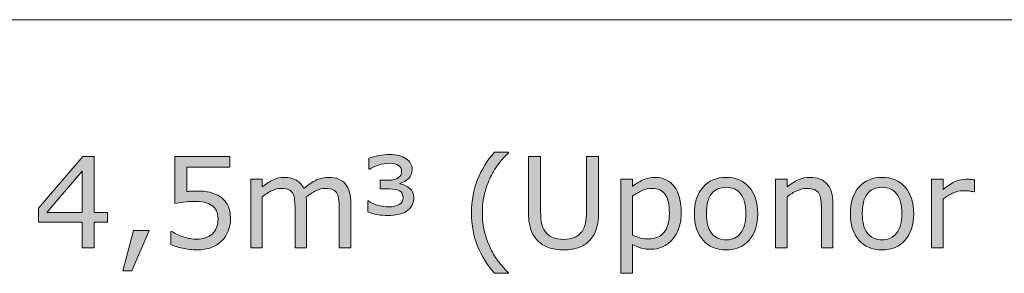
# Model space of a CAD drawing. Units: millimetres. Extents: x -36 to 550, y 5 to 205.
# Drawn here: x 37 to 72, y 196 to 205 of the extents above; entities that cross this region are included whole.
import ezdxf

# ---------------------------------------------------------------- set-up
doc = ezdxf.new("R2010")
doc.units = ezdxf.units.MM
doc.header["$MEASUREMENT"] = 0
doc.layers.add('UPONOR-KAIVO', color=7, linetype='Continuous', lineweight=0)

# ---------------------------------------------------------------- blocks, each defined once
blk = doc.blocks.new('Block_32')
at = {"layer": 'UPONOR-KAIVO', "transparency": 33554687}
h = blk.add_hatch(color=7, dxfattribs=at)
h.dxf.hatch_style = 2
edge = h.paths.add_edge_path()
edge.add_spline(control_points=[(54.461, 195.807), (54.461, 195.807), (53.951, 195.807), (53.951, 195.807), (53.688, 196.109), (53.484, 196.438), (53.338, 196.794), (53.192, 197.151), (53.119, 197.553), (53.119, 198), (53.119, 198.448), (53.192, 198.85), (53.338, 199.206), (53.484, 199.563), (53.688, 199.892), (53.951, 200.194), (53.951, 200.194), (54.461, 200.194), (54.461, 200.194), (54.461, 200.194), (54.461, 200.172), (54.461, 200.172), (54.341, 200.063), (54.226, 199.938), (54.117, 199.796), (54.008, 199.654), (53.906, 199.489), (53.813, 199.3), (53.724, 199.117), (53.651, 198.916), (53.595, 198.696), (53.54, 198.476), (53.512, 198.244), (53.512, 198), (53.512, 197.746), (53.539, 197.514), (53.593, 197.303), (53.647, 197.092), (53.721, 196.891), (53.813, 196.701), (53.902, 196.518), (54.004, 196.353), (54.118, 196.205), (54.233, 196.057), (54.347, 195.932), (54.461, 195.829), (54.461, 195.829), (54.461, 195.807), (54.461, 195.807)], knot_values=[0, 0, 0, 0, 1, 1, 1, 2, 2, 2, 3, 3, 3, 4, 4, 4, 5, 5, 5, 6, 6, 6, 7, 7, 7, 8, 8, 8, 9, 9, 9, 10, 10, 10, 11, 11, 11, 12, 12, 12, 13, 13, 13, 14, 14, 14, 15, 15, 15, 16, 16, 16, 16], degree=3, periodic=0)
h = blk.add_hatch(color=7, dxfattribs=at)
h.dxf.hatch_style = 2
edge = h.paths.add_edge_path()
edge.add_spline(control_points=[(38.988, 198.016), (38.988, 198.016), (38.988, 199.514), (38.988, 199.514), (38.988, 199.514), (37.702, 198.016), (37.702, 198.016), (37.702, 198.016), (38.988, 198.016), (38.988, 198.016)], knot_values=[0, 0, 0, 0, 1, 1, 1, 2, 2, 2, 3, 3, 3, 3], degree=3, periodic=0)
edge = h.paths.add_edge_path()
edge.add_spline(control_points=[(39.909, 197.659), (39.909, 197.659), (39.416, 197.659), (39.416, 197.659), (39.416, 197.659), (39.416, 196.725), (39.416, 196.725), (39.416, 196.725), (38.988, 196.725), (38.988, 196.725), (38.988, 196.725), (38.988, 197.659), (38.988, 197.659), (38.988, 197.659), (37.399, 197.659), (37.399, 197.659), (37.399, 197.659), (37.399, 198.172), (37.399, 198.172), (37.399, 198.172), (39.006, 200.045), (39.006, 200.045), (39.006, 200.045), (39.416, 200.045), (39.416, 200.045), (39.416, 200.045), (39.416, 198.016), (39.416, 198.016), (39.416, 198.016), (39.909, 198.016), (39.909, 198.016), (39.909, 198.016), (39.909, 197.659), (39.909, 197.659)], knot_values=[0, 0, 0, 0, 1, 1, 1, 2, 2, 2, 3, 3, 3, 4, 4, 4, 5, 5, 5, 6, 6, 6, 7, 7, 7, 8, 8, 8, 9, 9, 9, 10, 10, 10, 11, 11, 11, 11], degree=3, periodic=0)
h = blk.add_hatch(color=7, dxfattribs=at)
h.dxf.hatch_style = 2
edge = h.paths.add_edge_path()
edge.add_spline(control_points=[(44.37, 197.78), (44.37, 197.625), (44.341, 197.477), (44.285, 197.336), (44.228, 197.195), (44.151, 197.076), (44.053, 196.979), (43.946, 196.875), (43.819, 196.796), (43.671, 196.74), (43.523, 196.684), (43.352, 196.656), (43.157, 196.656), (42.976, 196.656), (42.801, 196.675), (42.633, 196.713), (42.465, 196.751), (42.323, 196.797), (42.207, 196.85), (42.207, 196.85), (42.207, 197.32), (42.207, 197.32), (42.207, 197.32), (42.239, 197.32), (42.239, 197.32), (42.361, 197.243), (42.503, 197.177), (42.667, 197.123), (42.83, 197.069), (42.991, 197.042), (43.148, 197.042), (43.254, 197.042), (43.356, 197.057), (43.455, 197.087), (43.553, 197.116), (43.642, 197.168), (43.719, 197.242), (43.784, 197.306), (43.834, 197.383), (43.867, 197.472), (43.901, 197.561), (43.917, 197.665), (43.917, 197.782), (43.917, 197.896), (43.898, 197.993), (43.858, 198.072), (43.819, 198.151), (43.764, 198.214), (43.694, 198.261), (43.617, 198.318), (43.523, 198.357), (43.412, 198.38), (43.302, 198.404), (43.178, 198.415), (43.041, 198.415), (42.91, 198.415), (42.784, 198.406), (42.663, 198.388), (42.542, 198.37), (42.438, 198.353), (42.35, 198.335), (42.35, 198.335), (42.35, 200.045), (42.35, 200.045), (42.35, 200.045), (44.348, 200.045), (44.348, 200.045), (44.348, 200.045), (44.348, 199.654), (44.348, 199.654), (44.348, 199.654), (42.78, 199.654), (42.78, 199.654), (42.78, 199.654), (42.78, 198.772), (42.78, 198.772), (42.844, 198.778), (42.91, 198.782), (42.977, 198.785), (43.043, 198.788), (43.101, 198.79), (43.15, 198.79), (43.33, 198.79), (43.488, 198.774), (43.623, 198.744), (43.758, 198.713), (43.882, 198.66), (43.995, 198.582), (44.114, 198.501), (44.206, 198.395), (44.272, 198.266), (44.337, 198.136), (44.37, 197.974), (44.37, 197.78)], knot_values=[0, 0, 0, 0, 1, 1, 1, 2, 2, 2, 3, 3, 3, 4, 4, 4, 5, 5, 5, 6, 6, 6, 7, 7, 7, 8, 8, 8, 9, 9, 9, 10, 10, 10, 11, 11, 11, 12, 12, 12, 13, 13, 13, 14, 14, 14, 15, 15, 15, 16, 16, 16, 17, 17, 17, 18, 18, 18, 19, 19, 19, 20, 20, 20, 21, 21, 21, 22, 22, 22, 23, 23, 23, 24, 24, 24, 25, 25, 25, 26, 26, 26, 27, 27, 27, 28, 28, 28, 29, 29, 29, 30, 30, 30, 31, 31, 31, 31], degree=3, periodic=0)
h = blk.add_hatch(color=7, dxfattribs=at)
h.dxf.hatch_style = 2
edge = h.paths.add_edge_path()
edge.add_spline(control_points=[(51.024, 198.547), (51.024, 198.435), (50.999, 198.337), (50.95, 198.253), (50.901, 198.169), (50.835, 198.102), (50.752, 198.052), (50.667, 198), (50.57, 197.961), (50.46, 197.937), (50.35, 197.912), (50.229, 197.9), (50.097, 197.9), (49.957, 197.9), (49.826, 197.911), (49.703, 197.933), (49.581, 197.956), (49.464, 197.988), (49.354, 198.029), (49.354, 198.029), (49.354, 198.428), (49.354, 198.428), (49.354, 198.428), (49.385, 198.428), (49.385, 198.428), (49.446, 198.375), (49.549, 198.326), (49.694, 198.282), (49.839, 198.239), (49.981, 198.217), (50.119, 198.217), (50.268, 198.217), (50.391, 198.243), (50.49, 198.296), (50.589, 198.348), (50.638, 198.431), (50.638, 198.542), (50.638, 198.668), (50.595, 198.754), (50.507, 198.798), (50.419, 198.843), (50.292, 198.865), (50.126, 198.865), (50.126, 198.865), (49.807, 198.865), (49.807, 198.865), (49.807, 198.865), (49.807, 199.18), (49.807, 199.18), (49.807, 199.18), (50.092, 199.18), (50.092, 199.18), (50.259, 199.18), (50.382, 199.208), (50.461, 199.266), (50.541, 199.323), (50.58, 199.402), (50.58, 199.503), (50.58, 199.594), (50.544, 199.665), (50.47, 199.718), (50.396, 199.771), (50.282, 199.797), (50.128, 199.797), (50.013, 199.797), (49.884, 199.774), (49.739, 199.728), (49.594, 199.682), (49.489, 199.632), (49.423, 199.579), (49.423, 199.579), (49.392, 199.579), (49.392, 199.579), (49.392, 199.579), (49.392, 199.976), (49.392, 199.976), (49.502, 200.016), (49.621, 200.049), (49.75, 200.075), (49.878, 200.101), (50.01, 200.114), (50.143, 200.114), (50.403, 200.114), (50.605, 200.063), (50.749, 199.962), (50.892, 199.861), (50.964, 199.732), (50.964, 199.574), (50.964, 199.442), (50.923, 199.333), (50.841, 199.249), (50.76, 199.164), (50.652, 199.102), (50.52, 199.064), (50.52, 199.064), (50.52, 199.046), (50.52, 199.046), (50.661, 199.021), (50.781, 198.967), (50.878, 198.884), (50.975, 198.802), (51.024, 198.689), (51.024, 198.547)], knot_values=[0, 0, 0, 0, 1, 1, 1, 2, 2, 2, 3, 3, 3, 4, 4, 4, 5, 5, 5, 6, 6, 6, 7, 7, 7, 8, 8, 8, 9, 9, 9, 10, 10, 10, 11, 11, 11, 12, 12, 12, 13, 13, 13, 14, 14, 14, 15, 15, 15, 16, 16, 16, 17, 17, 17, 18, 18, 18, 19, 19, 19, 20, 20, 20, 21, 21, 21, 22, 22, 22, 23, 23, 23, 24, 24, 24, 25, 25, 25, 26, 26, 26, 27, 27, 27, 28, 28, 28, 29, 29, 29, 30, 30, 30, 31, 31, 31, 32, 32, 32, 33, 33, 33, 34, 34, 34, 34], degree=3, periodic=0)
h = blk.add_hatch(color=7, dxfattribs=at)
h.dxf.hatch_style = 2
edge = h.paths.add_edge_path()
edge.add_spline(control_points=[(57.734, 198.058), (57.734, 197.818), (57.707, 197.608), (57.655, 197.429), (57.602, 197.249), (57.515, 197.1), (57.395, 196.982), (57.281, 196.869), (57.147, 196.786), (56.994, 196.734), (56.841, 196.682), (56.662, 196.656), (56.459, 196.656), (56.251, 196.656), (56.069, 196.684), (55.915, 196.739), (55.76, 196.794), (55.63, 196.875), (55.525, 196.982), (55.404, 197.104), (55.318, 197.251), (55.265, 197.423), (55.212, 197.595), (55.186, 197.807), (55.186, 198.058), (55.186, 198.058), (55.186, 200.045), (55.186, 200.045), (55.186, 200.045), (55.627, 200.045), (55.627, 200.045), (55.627, 200.045), (55.627, 198.036), (55.627, 198.036), (55.627, 197.856), (55.639, 197.714), (55.664, 197.61), (55.689, 197.506), (55.73, 197.412), (55.788, 197.327), (55.853, 197.231), (55.942, 197.158), (56.054, 197.109), (56.166, 197.06), (56.301, 197.035), (56.459, 197.035), (56.618, 197.035), (56.753, 197.059), (56.864, 197.108), (56.976, 197.156), (57.065, 197.229), (57.132, 197.327), (57.19, 197.412), (57.231, 197.509), (57.256, 197.618), (57.28, 197.727), (57.292, 197.863), (57.292, 198.025), (57.292, 198.025), (57.292, 200.045), (57.292, 200.045), (57.292, 200.045), (57.734, 200.045), (57.734, 200.045), (57.734, 200.045), (57.734, 198.058), (57.734, 198.058)], knot_values=[0, 0, 0, 0, 1, 1, 1, 2, 2, 2, 3, 3, 3, 4, 4, 4, 5, 5, 5, 6, 6, 6, 7, 7, 7, 8, 8, 8, 9, 9, 9, 10, 10, 10, 11, 11, 11, 12, 12, 12, 13, 13, 13, 14, 14, 14, 15, 15, 15, 16, 16, 16, 17, 17, 17, 18, 18, 18, 19, 19, 19, 20, 20, 20, 21, 21, 21, 22, 22, 22, 22], degree=3, periodic=0)
h = blk.add_hatch(color=7, dxfattribs=at)
h.dxf.hatch_style = 2
edge = h.paths.add_edge_path()
edge.add_spline(control_points=[(48.739, 196.725), (48.739, 196.725), (48.32, 196.725), (48.32, 196.725), (48.32, 196.725), (48.32, 198.143), (48.32, 198.143), (48.32, 198.25), (48.315, 198.353), (48.305, 198.453), (48.296, 198.552), (48.275, 198.632), (48.244, 198.691), (48.21, 198.755), (48.161, 198.804), (48.097, 198.836), (48.033, 198.869), (47.941, 198.885), (47.821, 198.885), (47.703, 198.885), (47.586, 198.856), (47.468, 198.797), (47.351, 198.739), (47.234, 198.664), (47.116, 198.573), (47.121, 198.539), (47.124, 198.499), (47.127, 198.454), (47.13, 198.409), (47.132, 198.364), (47.132, 198.319), (47.132, 198.319), (47.132, 196.725), (47.132, 196.725), (47.132, 196.725), (46.713, 196.725), (46.713, 196.725), (46.713, 196.725), (46.713, 198.143), (46.713, 198.143), (46.713, 198.253), (46.708, 198.357), (46.698, 198.456), (46.689, 198.555), (46.668, 198.634), (46.637, 198.694), (46.603, 198.758), (46.554, 198.805), (46.49, 198.837), (46.426, 198.869), (46.334, 198.885), (46.213, 198.885), (46.099, 198.885), (45.984, 198.857), (45.869, 198.801), (45.754, 198.744), (45.639, 198.672), (45.525, 198.584), (45.525, 198.584), (45.525, 196.725), (45.525, 196.725), (45.525, 196.725), (45.105, 196.725), (45.105, 196.725), (45.105, 196.725), (45.105, 199.215), (45.105, 199.215), (45.105, 199.215), (45.525, 199.215), (45.525, 199.215), (45.525, 199.215), (45.525, 198.939), (45.525, 198.939), (45.655, 199.047), (45.786, 199.132), (45.916, 199.193), (46.046, 199.254), (46.184, 199.284), (46.332, 199.284), (46.501, 199.284), (46.645, 199.249), (46.763, 199.178), (46.881, 199.106), (46.969, 199.007), (47.027, 198.881), (47.196, 199.024), (47.351, 199.127), (47.491, 199.19), (47.63, 199.253), (47.78, 199.284), (47.939, 199.284), (48.212, 199.284), (48.414, 199.202), (48.544, 199.036), (48.674, 198.87), (48.739, 198.639), (48.739, 198.341), (48.739, 198.341), (48.739, 196.725), (48.739, 196.725)], knot_values=[0, 0, 0, 0, 1, 1, 1, 2, 2, 2, 3, 3, 3, 4, 4, 4, 5, 5, 5, 6, 6, 6, 7, 7, 7, 8, 8, 8, 9, 9, 9, 10, 10, 10, 11, 11, 11, 12, 12, 12, 13, 13, 13, 14, 14, 14, 15, 15, 15, 16, 16, 16, 17, 17, 17, 18, 18, 18, 19, 19, 19, 20, 20, 20, 21, 21, 21, 22, 22, 22, 23, 23, 23, 24, 24, 24, 25, 25, 25, 26, 26, 26, 27, 27, 27, 28, 28, 28, 29, 29, 29, 30, 30, 30, 31, 31, 31, 32, 32, 32, 33, 33, 33, 33], degree=3, periodic=0)
h = blk.add_hatch(color=7, dxfattribs=at)
h.dxf.hatch_style = 2
edge = h.paths.add_edge_path()
edge.add_spline(control_points=[(60.302, 197.989), (60.302, 198.289), (60.251, 198.514), (60.148, 198.662), (60.046, 198.811), (59.888, 198.885), (59.675, 198.885), (59.555, 198.885), (59.434, 198.859), (59.312, 198.807), (59.19, 198.755), (59.074, 198.687), (58.962, 198.602), (58.962, 198.602), (58.962, 197.191), (58.962, 197.191), (59.081, 197.138), (59.183, 197.101), (59.269, 197.082), (59.354, 197.063), (59.451, 197.053), (59.559, 197.053), (59.793, 197.053), (59.975, 197.132), (60.106, 197.289), (60.236, 197.447), (60.302, 197.68), (60.302, 197.989)], knot_values=[0, 0, 0, 0, 1, 1, 1, 2, 2, 2, 3, 3, 3, 4, 4, 4, 5, 5, 5, 6, 6, 6, 7, 7, 7, 8, 8, 8, 9, 9, 9, 9], degree=3, periodic=0)
edge = h.paths.add_edge_path()
edge.add_spline(control_points=[(60.734, 198), (60.734, 197.798), (60.705, 197.614), (60.647, 197.447), (60.589, 197.279), (60.508, 197.138), (60.402, 197.022), (60.304, 196.912), (60.189, 196.827), (60.056, 196.766), (59.923, 196.706), (59.782, 196.676), (59.633, 196.676), (59.504, 196.676), (59.387, 196.69), (59.282, 196.719), (59.177, 196.747), (59.071, 196.791), (58.962, 196.85), (58.962, 196.85), (58.962, 195.807), (58.962, 195.807), (58.962, 195.807), (58.543, 195.807), (58.543, 195.807), (58.543, 195.807), (58.543, 199.215), (58.543, 199.215), (58.543, 199.215), (58.962, 199.215), (58.962, 199.215), (58.962, 199.215), (58.962, 198.954), (58.962, 198.954), (59.074, 199.048), (59.199, 199.127), (59.338, 199.19), (59.477, 199.253), (59.625, 199.284), (59.783, 199.284), (60.083, 199.284), (60.316, 199.171), (60.484, 198.944), (60.651, 198.718), (60.734, 198.403), (60.734, 198)], knot_values=[0, 0, 0, 0, 1, 1, 1, 2, 2, 2, 3, 3, 3, 4, 4, 4, 5, 5, 5, 6, 6, 6, 7, 7, 7, 8, 8, 8, 9, 9, 9, 10, 10, 10, 11, 11, 11, 12, 12, 12, 13, 13, 13, 14, 14, 14, 15, 15, 15, 15], degree=3, periodic=0)
h = blk.add_hatch(color=7, dxfattribs=at)
h.dxf.hatch_style = 2
edge = h.paths.add_edge_path()
edge.add_spline(control_points=[(63.077, 197.969), (63.077, 198.292), (63.014, 198.531), (62.888, 198.688), (62.762, 198.845), (62.586, 198.923), (62.362, 198.923), (62.135, 198.923), (61.958, 198.845), (61.832, 198.688), (61.707, 198.531), (61.644, 198.292), (61.644, 197.969), (61.644, 197.657), (61.707, 197.42), (61.833, 197.259), (61.96, 197.098), (62.136, 197.017), (62.362, 197.017), (62.585, 197.017), (62.76, 197.097), (62.887, 197.257), (63.014, 197.417), (63.077, 197.654), (63.077, 197.969)], knot_values=[0, 0, 0, 0, 1, 1, 1, 2, 2, 2, 3, 3, 3, 4, 4, 4, 5, 5, 5, 6, 6, 6, 7, 7, 7, 8, 8, 8, 8], degree=3, periodic=0)
edge = h.paths.add_edge_path()
edge.add_spline(control_points=[(63.51, 197.969), (63.51, 197.563), (63.406, 197.243), (63.198, 197.008), (62.99, 196.774), (62.711, 196.656), (62.362, 196.656), (62.01, 196.656), (61.73, 196.774), (61.523, 197.008), (61.315, 197.243), (61.212, 197.563), (61.212, 197.969), (61.212, 198.375), (61.315, 198.696), (61.523, 198.931), (61.73, 199.167), (62.01, 199.284), (62.362, 199.284), (62.711, 199.284), (62.99, 199.167), (63.198, 198.931), (63.406, 198.696), (63.51, 198.375), (63.51, 197.969)], knot_values=[0, 0, 0, 0, 1, 1, 1, 2, 2, 2, 3, 3, 3, 4, 4, 4, 5, 5, 5, 6, 6, 6, 7, 7, 7, 8, 8, 8, 8], degree=3, periodic=0)
h = blk.add_hatch(color=7, dxfattribs=at)
h.dxf.hatch_style = 2
edge = h.paths.add_edge_path()
edge.add_spline(control_points=[(66.241, 196.725), (66.241, 196.725), (65.821, 196.725), (65.821, 196.725), (65.821, 196.725), (65.821, 198.143), (65.821, 198.143), (65.821, 198.257), (65.815, 198.365), (65.801, 198.465), (65.788, 198.565), (65.764, 198.644), (65.728, 198.7), (65.691, 198.763), (65.637, 198.809), (65.567, 198.84), (65.497, 198.87), (65.407, 198.885), (65.295, 198.885), (65.181, 198.885), (65.061, 198.857), (64.937, 198.801), (64.812, 198.744), (64.692, 198.672), (64.578, 198.584), (64.578, 198.584), (64.578, 196.725), (64.578, 196.725), (64.578, 196.725), (64.159, 196.725), (64.159, 196.725), (64.159, 196.725), (64.159, 199.215), (64.159, 199.215), (64.159, 199.215), (64.578, 199.215), (64.578, 199.215), (64.578, 199.215), (64.578, 198.939), (64.578, 198.939), (64.708, 199.047), (64.844, 199.132), (64.983, 199.193), (65.123, 199.254), (65.266, 199.284), (65.414, 199.284), (65.683, 199.284), (65.888, 199.203), (66.029, 199.041), (66.17, 198.88), (66.241, 198.646), (66.241, 198.341), (66.241, 198.341), (66.241, 196.725), (66.241, 196.725)], knot_values=[0, 0, 0, 0, 1, 1, 1, 2, 2, 2, 3, 3, 3, 4, 4, 4, 5, 5, 5, 6, 6, 6, 7, 7, 7, 8, 8, 8, 9, 9, 9, 10, 10, 10, 11, 11, 11, 12, 12, 12, 13, 13, 13, 14, 14, 14, 15, 15, 15, 16, 16, 16, 17, 17, 17, 18, 18, 18, 18], degree=3, periodic=0)
h = blk.add_hatch(color=7, dxfattribs=at)
h.dxf.hatch_style = 2
edge = h.paths.add_edge_path()
edge.add_spline(control_points=[(68.737, 197.969), (68.737, 198.292), (68.674, 198.531), (68.548, 198.688), (68.421, 198.845), (68.246, 198.923), (68.022, 198.923), (67.794, 198.923), (67.618, 198.845), (67.492, 198.688), (67.367, 198.531), (67.304, 198.292), (67.304, 197.969), (67.304, 197.657), (67.367, 197.42), (67.493, 197.259), (67.62, 197.098), (67.796, 197.017), (68.022, 197.017), (68.245, 197.017), (68.42, 197.097), (68.547, 197.257), (68.674, 197.417), (68.737, 197.654), (68.737, 197.969)], knot_values=[0, 0, 0, 0, 1, 1, 1, 2, 2, 2, 3, 3, 3, 4, 4, 4, 5, 5, 5, 6, 6, 6, 7, 7, 7, 8, 8, 8, 8], degree=3, periodic=0)
edge = h.paths.add_edge_path()
edge.add_spline(control_points=[(69.17, 197.969), (69.17, 197.563), (69.066, 197.243), (68.858, 197.008), (68.65, 196.774), (68.371, 196.656), (68.022, 196.656), (67.67, 196.656), (67.39, 196.774), (67.182, 197.008), (66.975, 197.243), (66.872, 197.563), (66.872, 197.969), (66.872, 198.375), (66.975, 198.696), (67.182, 198.931), (67.39, 199.167), (67.67, 199.284), (68.022, 199.284), (68.371, 199.284), (68.65, 199.167), (68.858, 198.931), (69.066, 198.696), (69.17, 198.375), (69.17, 197.969)], knot_values=[0, 0, 0, 0, 1, 1, 1, 2, 2, 2, 3, 3, 3, 4, 4, 4, 5, 5, 5, 6, 6, 6, 7, 7, 7, 8, 8, 8, 8], degree=3, periodic=0)
h = blk.add_hatch(color=7, dxfattribs=at)
h.dxf.hatch_style = 2
edge = h.paths.add_edge_path()
edge.add_spline(control_points=[(71.372, 198.758), (71.372, 198.758), (71.35, 198.758), (71.35, 198.758), (71.288, 198.773), (71.227, 198.784), (71.168, 198.791), (71.11, 198.797), (71.04, 198.801), (70.96, 198.801), (70.831, 198.801), (70.706, 198.772), (70.585, 198.715), (70.465, 198.658), (70.349, 198.584), (70.238, 198.493), (70.238, 198.493), (70.238, 196.725), (70.238, 196.725), (70.238, 196.725), (69.818, 196.725), (69.818, 196.725), (69.818, 196.725), (69.818, 199.215), (69.818, 199.215), (69.818, 199.215), (70.238, 199.215), (70.238, 199.215), (70.238, 199.215), (70.238, 198.847), (70.238, 198.847), (70.404, 198.981), (70.551, 199.076), (70.678, 199.132), (70.805, 199.187), (70.935, 199.215), (71.067, 199.215), (71.14, 199.215), (71.192, 199.214), (71.225, 199.21), (71.258, 199.206), (71.307, 199.199), (71.372, 199.189), (71.372, 199.189), (71.372, 198.758), (71.372, 198.758)], knot_values=[0, 0, 0, 0, 1, 1, 1, 2, 2, 2, 3, 3, 3, 4, 4, 4, 5, 5, 5, 6, 6, 6, 7, 7, 7, 8, 8, 8, 9, 9, 9, 10, 10, 10, 11, 11, 11, 12, 12, 12, 13, 13, 13, 14, 14, 14, 15, 15, 15, 15], degree=3, periodic=0)
h = blk.add_hatch(color=7, dxfattribs=at)
h.dxf.hatch_style = 2
edge = h.paths.add_edge_path()
edge.add_spline(control_points=[(41.412, 197.361), (41.412, 197.361), (40.783, 195.901), (40.783, 195.901), (40.783, 195.901), (40.457, 195.901), (40.457, 195.901), (40.457, 195.901), (40.845, 197.361), (40.845, 197.361), (40.845, 197.361), (41.412, 197.361), (41.412, 197.361)], knot_values=[0, 0, 0, 0, 1, 1, 1, 2, 2, 2, 3, 3, 3, 4, 4, 4, 4], degree=3, periodic=0)
at = {"layer": 'UPONOR-KAIVO'}
for points, knots in [([(54.461, 195.807), (54.461, 195.807), (53.951, 195.807), (53.951, 195.807), (53.688, 196.109), (53.484, 196.438), (53.338, 196.794), (53.192, 197.151), (53.119, 197.553), (53.119, 198), (53.119, 198.448), (53.192, 198.85), (53.338, 199.206), (53.484, 199.563), (53.688, 199.892), (53.951, 200.194), (53.951, 200.194), (54.461, 200.194), (54.461, 200.194), (54.461, 200.194), (54.461, 200.172), (54.461, 200.172), (54.341, 200.063), (54.226, 199.938), (54.117, 199.796), (54.008, 199.654), (53.906, 199.489), (53.813, 199.3), (53.724, 199.117), (53.651, 198.916), (53.595, 198.696), (53.54, 198.476), (53.512, 198.244), (53.512, 198), (53.512, 197.746), (53.539, 197.514), (53.593, 197.303), (53.647, 197.092), (53.721, 196.891), (53.813, 196.701), (53.902, 196.518), (54.004, 196.353), (54.118, 196.205), (54.233, 196.057), (54.347, 195.932), (54.461, 195.829), (54.461, 195.829), (54.461, 195.807), (54.461, 195.807)], [0, 0, 0, 0, 1, 1, 1, 2, 2, 2, 3, 3, 3, 4, 4, 4, 5, 5, 5, 6, 6, 6, 7, 7, 7, 8, 8, 8, 9, 9, 9, 10, 10, 10, 11, 11, 11, 12, 12, 12, 13, 13, 13, 14, 14, 14, 15, 15, 15, 16, 16, 16, 16]), ([(39.909, 197.659), (39.909, 197.659), (39.416, 197.659), (39.416, 197.659), (39.416, 197.659), (39.416, 196.725), (39.416, 196.725), (39.416, 196.725), (38.988, 196.725), (38.988, 196.725), (38.988, 196.725), (38.988, 197.659), (38.988, 197.659), (38.988, 197.659), (37.399, 197.659), (37.399, 197.659), (37.399, 197.659), (37.399, 198.172), (37.399, 198.172), (37.399, 198.172), (39.006, 200.045), (39.006, 200.045), (39.006, 200.045), (39.416, 200.045), (39.416, 200.045), (39.416, 200.045), (39.416, 198.016), (39.416, 198.016), (39.416, 198.016), (39.909, 198.016), (39.909, 198.016), (39.909, 198.016), (39.909, 197.659), (39.909, 197.659)], [0, 0, 0, 0, 1, 1, 1, 2, 2, 2, 3, 3, 3, 4, 4, 4, 5, 5, 5, 6, 6, 6, 7, 7, 7, 8, 8, 8, 9, 9, 9, 10, 10, 10, 11, 11, 11, 11]), ([(44.37, 197.78), (44.37, 197.625), (44.341, 197.477), (44.285, 197.336), (44.228, 197.195), (44.151, 197.076), (44.053, 196.979), (43.946, 196.875), (43.819, 196.796), (43.671, 196.74), (43.523, 196.684), (43.352, 196.656), (43.157, 196.656), (42.976, 196.656), (42.801, 196.675), (42.633, 196.713), (42.465, 196.751), (42.323, 196.797), (42.207, 196.85), (42.207, 196.85), (42.207, 197.32), (42.207, 197.32), (42.207, 197.32), (42.239, 197.32), (42.239, 197.32), (42.361, 197.243), (42.503, 197.177), (42.667, 197.123), (42.83, 197.069), (42.991, 197.042), (43.148, 197.042), (43.254, 197.042), (43.356, 197.057), (43.455, 197.087), (43.553, 197.116), (43.642, 197.168), (43.719, 197.242), (43.784, 197.306), (43.834, 197.383), (43.867, 197.472), (43.901, 197.561), (43.917, 197.665), (43.917, 197.782), (43.917, 197.896), (43.898, 197.993), (43.858, 198.072), (43.819, 198.151), (43.764, 198.214), (43.694, 198.261), (43.617, 198.318), (43.523, 198.357), (43.412, 198.38), (43.302, 198.404), (43.178, 198.415), (43.041, 198.415), (42.91, 198.415), (42.784, 198.406), (42.663, 198.388), (42.542, 198.37), (42.438, 198.353), (42.35, 198.335), (42.35, 198.335), (42.35, 200.045), (42.35, 200.045), (42.35, 200.045), (44.348, 200.045), (44.348, 200.045), (44.348, 200.045), (44.348, 199.654), (44.348, 199.654), (44.348, 199.654), (42.78, 199.654), (42.78, 199.654), (42.78, 199.654), (42.78, 198.772), (42.78, 198.772), (42.844, 198.778), (42.91, 198.782), (42.977, 198.785), (43.043, 198.788), (43.101, 198.79), (43.15, 198.79), (43.33, 198.79), (43.488, 198.774), (43.623, 198.744), (43.758, 198.713), (43.882, 198.66), (43.995, 198.582), (44.114, 198.501), (44.206, 198.395), (44.272, 198.266), (44.337, 198.136), (44.37, 197.974), (44.37, 197.78)], [0, 0, 0, 0, 1, 1, 1, 2, 2, 2, 3, 3, 3, 4, 4, 4, 5, 5, 5, 6, 6, 6, 7, 7, 7, 8, 8, 8, 9, 9, 9, 10, 10, 10, 11, 11, 11, 12, 12, 12, 13, 13, 13, 14, 14, 14, 15, 15, 15, 16, 16, 16, 17, 17, 17, 18, 18, 18, 19, 19, 19, 20, 20, 20, 21, 21, 21, 22, 22, 22, 23, 23, 23, 24, 24, 24, 25, 25, 25, 26, 26, 26, 27, 27, 27, 28, 28, 28, 29, 29, 29, 30, 30, 30, 31, 31, 31, 31]), ([(51.024, 198.547), (51.024, 198.435), (50.999, 198.337), (50.95, 198.253), (50.901, 198.169), (50.835, 198.102), (50.752, 198.052), (50.667, 198), (50.57, 197.961), (50.46, 197.937), (50.35, 197.912), (50.229, 197.9), (50.097, 197.9), (49.957, 197.9), (49.826, 197.911), (49.703, 197.933), (49.581, 197.956), (49.464, 197.988), (49.354, 198.029), (49.354, 198.029), (49.354, 198.428), (49.354, 198.428), (49.354, 198.428), (49.385, 198.428), (49.385, 198.428), (49.446, 198.375), (49.549, 198.326), (49.694, 198.282), (49.839, 198.239), (49.981, 198.217), (50.119, 198.217), (50.268, 198.217), (50.391, 198.243), (50.49, 198.296), (50.589, 198.348), (50.638, 198.431), (50.638, 198.542), (50.638, 198.668), (50.595, 198.754), (50.507, 198.798), (50.419, 198.843), (50.292, 198.865), (50.126, 198.865), (50.126, 198.865), (49.807, 198.865), (49.807, 198.865), (49.807, 198.865), (49.807, 199.18), (49.807, 199.18), (49.807, 199.18), (50.092, 199.18), (50.092, 199.18), (50.259, 199.18), (50.382, 199.208), (50.461, 199.266), (50.541, 199.323), (50.58, 199.402), (50.58, 199.503), (50.58, 199.594), (50.544, 199.665), (50.47, 199.718), (50.396, 199.771), (50.282, 199.797), (50.128, 199.797), (50.013, 199.797), (49.884, 199.774), (49.739, 199.728), (49.594, 199.682), (49.489, 199.632), (49.423, 199.579), (49.423, 199.579), (49.392, 199.579), (49.392, 199.579), (49.392, 199.579), (49.392, 199.976), (49.392, 199.976), (49.502, 200.016), (49.621, 200.049), (49.75, 200.075), (49.878, 200.101), (50.01, 200.114), (50.143, 200.114), (50.403, 200.114), (50.605, 200.063), (50.749, 199.962), (50.892, 199.861), (50.964, 199.732), (50.964, 199.574), (50.964, 199.442), (50.923, 199.333), (50.841, 199.249), (50.76, 199.164), (50.652, 199.102), (50.52, 199.064), (50.52, 199.064), (50.52, 199.046), (50.52, 199.046), (50.661, 199.021), (50.781, 198.967), (50.878, 198.884), (50.975, 198.802), (51.024, 198.689), (51.024, 198.547)], [0, 0, 0, 0, 1, 1, 1, 2, 2, 2, 3, 3, 3, 4, 4, 4, 5, 5, 5, 6, 6, 6, 7, 7, 7, 8, 8, 8, 9, 9, 9, 10, 10, 10, 11, 11, 11, 12, 12, 12, 13, 13, 13, 14, 14, 14, 15, 15, 15, 16, 16, 16, 17, 17, 17, 18, 18, 18, 19, 19, 19, 20, 20, 20, 21, 21, 21, 22, 22, 22, 23, 23, 23, 24, 24, 24, 25, 25, 25, 26, 26, 26, 27, 27, 27, 28, 28, 28, 29, 29, 29, 30, 30, 30, 31, 31, 31, 32, 32, 32, 33, 33, 33, 34, 34, 34, 34]), ([(57.734, 198.058), (57.734, 197.818), (57.707, 197.608), (57.655, 197.429), (57.602, 197.249), (57.515, 197.1), (57.395, 196.982), (57.281, 196.869), (57.147, 196.786), (56.994, 196.734), (56.841, 196.682), (56.662, 196.656), (56.459, 196.656), (56.251, 196.656), (56.069, 196.684), (55.915, 196.739), (55.76, 196.794), (55.63, 196.875), (55.525, 196.982), (55.404, 197.104), (55.318, 197.251), (55.265, 197.423), (55.212, 197.595), (55.186, 197.807), (55.186, 198.058), (55.186, 198.058), (55.186, 200.045), (55.186, 200.045), (55.186, 200.045), (55.627, 200.045), (55.627, 200.045), (55.627, 200.045), (55.627, 198.036), (55.627, 198.036), (55.627, 197.856), (55.639, 197.714), (55.664, 197.61), (55.689, 197.506), (55.73, 197.412), (55.788, 197.327), (55.853, 197.231), (55.942, 197.158), (56.054, 197.109), (56.166, 197.06), (56.301, 197.035), (56.459, 197.035), (56.618, 197.035), (56.753, 197.059), (56.864, 197.108), (56.976, 197.156), (57.065, 197.229), (57.132, 197.327), (57.19, 197.412), (57.231, 197.509), (57.256, 197.618), (57.28, 197.727), (57.292, 197.863), (57.292, 198.025), (57.292, 198.025), (57.292, 200.045), (57.292, 200.045), (57.292, 200.045), (57.734, 200.045), (57.734, 200.045), (57.734, 200.045), (57.734, 198.058), (57.734, 198.058)], [0, 0, 0, 0, 1, 1, 1, 2, 2, 2, 3, 3, 3, 4, 4, 4, 5, 5, 5, 6, 6, 6, 7, 7, 7, 8, 8, 8, 9, 9, 9, 10, 10, 10, 11, 11, 11, 12, 12, 12, 13, 13, 13, 14, 14, 14, 15, 15, 15, 16, 16, 16, 17, 17, 17, 18, 18, 18, 19, 19, 19, 20, 20, 20, 21, 21, 21, 22, 22, 22, 22]), ([(38.988, 198.016), (38.988, 198.016), (38.988, 199.514), (38.988, 199.514), (38.988, 199.514), (37.702, 198.016), (37.702, 198.016), (37.702, 198.016), (38.988, 198.016), (38.988, 198.016)], [0, 0, 0, 0, 1, 1, 1, 2, 2, 2, 3, 3, 3, 3]), ([(48.739, 196.725), (48.739, 196.725), (48.32, 196.725), (48.32, 196.725), (48.32, 196.725), (48.32, 198.143), (48.32, 198.143), (48.32, 198.25), (48.315, 198.353), (48.305, 198.453), (48.296, 198.552), (48.275, 198.632), (48.244, 198.691), (48.21, 198.755), (48.161, 198.804), (48.097, 198.836), (48.033, 198.869), (47.941, 198.885), (47.821, 198.885), (47.703, 198.885), (47.586, 198.856), (47.468, 198.797), (47.351, 198.739), (47.234, 198.664), (47.116, 198.573), (47.121, 198.539), (47.124, 198.499), (47.127, 198.454), (47.13, 198.409), (47.132, 198.364), (47.132, 198.319), (47.132, 198.319), (47.132, 196.725), (47.132, 196.725), (47.132, 196.725), (46.713, 196.725), (46.713, 196.725), (46.713, 196.725), (46.713, 198.143), (46.713, 198.143), (46.713, 198.253), (46.708, 198.357), (46.698, 198.456), (46.689, 198.555), (46.668, 198.634), (46.637, 198.694), (46.603, 198.758), (46.554, 198.805), (46.49, 198.837), (46.426, 198.869), (46.334, 198.885), (46.213, 198.885), (46.099, 198.885), (45.984, 198.857), (45.869, 198.801), (45.754, 198.744), (45.639, 198.672), (45.525, 198.584), (45.525, 198.584), (45.525, 196.725), (45.525, 196.725), (45.525, 196.725), (45.105, 196.725), (45.105, 196.725), (45.105, 196.725), (45.105, 199.215), (45.105, 199.215), (45.105, 199.215), (45.525, 199.215), (45.525, 199.215), (45.525, 199.215), (45.525, 198.939), (45.525, 198.939), (45.655, 199.047), (45.786, 199.132), (45.916, 199.193), (46.046, 199.254), (46.184, 199.284), (46.332, 199.284), (46.501, 199.284), (46.645, 199.249), (46.763, 199.178), (46.881, 199.106), (46.969, 199.007), (47.027, 198.881), (47.196, 199.024), (47.351, 199.127), (47.491, 199.19), (47.63, 199.253), (47.78, 199.284), (47.939, 199.284), (48.212, 199.284), (48.414, 199.202), (48.544, 199.036), (48.674, 198.87), (48.739, 198.639), (48.739, 198.341), (48.739, 198.341), (48.739, 196.725), (48.739, 196.725)], [0, 0, 0, 0, 1, 1, 1, 2, 2, 2, 3, 3, 3, 4, 4, 4, 5, 5, 5, 6, 6, 6, 7, 7, 7, 8, 8, 8, 9, 9, 9, 10, 10, 10, 11, 11, 11, 12, 12, 12, 13, 13, 13, 14, 14, 14, 15, 15, 15, 16, 16, 16, 17, 17, 17, 18, 18, 18, 19, 19, 19, 20, 20, 20, 21, 21, 21, 22, 22, 22, 23, 23, 23, 24, 24, 24, 25, 25, 25, 26, 26, 26, 27, 27, 27, 28, 28, 28, 29, 29, 29, 30, 30, 30, 31, 31, 31, 32, 32, 32, 33, 33, 33, 33]), ([(60.734, 198), (60.734, 197.798), (60.705, 197.614), (60.647, 197.447), (60.589, 197.279), (60.508, 197.138), (60.402, 197.022), (60.304, 196.912), (60.189, 196.827), (60.056, 196.766), (59.923, 196.706), (59.782, 196.676), (59.633, 196.676), (59.504, 196.676), (59.387, 196.69), (59.282, 196.719), (59.177, 196.747), (59.071, 196.791), (58.962, 196.85), (58.962, 196.85), (58.962, 195.807), (58.962, 195.807), (58.962, 195.807), (58.543, 195.807), (58.543, 195.807), (58.543, 195.807), (58.543, 199.215), (58.543, 199.215), (58.543, 199.215), (58.962, 199.215), (58.962, 199.215), (58.962, 199.215), (58.962, 198.954), (58.962, 198.954), (59.074, 199.048), (59.199, 199.127), (59.338, 199.19), (59.477, 199.253), (59.625, 199.284), (59.783, 199.284), (60.083, 199.284), (60.316, 199.171), (60.484, 198.944), (60.651, 198.718), (60.734, 198.403), (60.734, 198)], [0, 0, 0, 0, 1, 1, 1, 2, 2, 2, 3, 3, 3, 4, 4, 4, 5, 5, 5, 6, 6, 6, 7, 7, 7, 8, 8, 8, 9, 9, 9, 10, 10, 10, 11, 11, 11, 12, 12, 12, 13, 13, 13, 14, 14, 14, 15, 15, 15, 15]), ([(63.51, 197.969), (63.51, 197.563), (63.406, 197.243), (63.198, 197.008), (62.99, 196.774), (62.711, 196.656), (62.362, 196.656), (62.01, 196.656), (61.73, 196.774), (61.523, 197.008), (61.315, 197.243), (61.212, 197.563), (61.212, 197.969), (61.212, 198.375), (61.315, 198.696), (61.523, 198.931), (61.73, 199.167), (62.01, 199.284), (62.362, 199.284), (62.711, 199.284), (62.99, 199.167), (63.198, 198.931), (63.406, 198.696), (63.51, 198.375), (63.51, 197.969)], [0, 0, 0, 0, 1, 1, 1, 2, 2, 2, 3, 3, 3, 4, 4, 4, 5, 5, 5, 6, 6, 6, 7, 7, 7, 8, 8, 8, 8]), ([(66.241, 196.725), (66.241, 196.725), (65.821, 196.725), (65.821, 196.725), (65.821, 196.725), (65.821, 198.143), (65.821, 198.143), (65.821, 198.257), (65.815, 198.365), (65.801, 198.465), (65.788, 198.565), (65.764, 198.644), (65.728, 198.7), (65.691, 198.763), (65.637, 198.809), (65.567, 198.84), (65.497, 198.87), (65.407, 198.885), (65.295, 198.885), (65.181, 198.885), (65.061, 198.857), (64.937, 198.801), (64.812, 198.744), (64.692, 198.672), (64.578, 198.584), (64.578, 198.584), (64.578, 196.725), (64.578, 196.725), (64.578, 196.725), (64.159, 196.725), (64.159, 196.725), (64.159, 196.725), (64.159, 199.215), (64.159, 199.215), (64.159, 199.215), (64.578, 199.215), (64.578, 199.215), (64.578, 199.215), (64.578, 198.939), (64.578, 198.939), (64.708, 199.047), (64.844, 199.132), (64.983, 199.193), (65.123, 199.254), (65.266, 199.284), (65.414, 199.284), (65.683, 199.284), (65.888, 199.203), (66.029, 199.041), (66.17, 198.88), (66.241, 198.646), (66.241, 198.341), (66.241, 198.341), (66.241, 196.725), (66.241, 196.725)], [0, 0, 0, 0, 1, 1, 1, 2, 2, 2, 3, 3, 3, 4, 4, 4, 5, 5, 5, 6, 6, 6, 7, 7, 7, 8, 8, 8, 9, 9, 9, 10, 10, 10, 11, 11, 11, 12, 12, 12, 13, 13, 13, 14, 14, 14, 15, 15, 15, 16, 16, 16, 17, 17, 17, 18, 18, 18, 18]), ([(69.17, 197.969), (69.17, 197.563), (69.066, 197.243), (68.858, 197.008), (68.65, 196.774), (68.371, 196.656), (68.022, 196.656), (67.67, 196.656), (67.39, 196.774), (67.182, 197.008), (66.975, 197.243), (66.872, 197.563), (66.872, 197.969), (66.872, 198.375), (66.975, 198.696), (67.182, 198.931), (67.39, 199.167), (67.67, 199.284), (68.022, 199.284), (68.371, 199.284), (68.65, 199.167), (68.858, 198.931), (69.066, 198.696), (69.17, 198.375), (69.17, 197.969)], [0, 0, 0, 0, 1, 1, 1, 2, 2, 2, 3, 3, 3, 4, 4, 4, 5, 5, 5, 6, 6, 6, 7, 7, 7, 8, 8, 8, 8]), ([(71.372, 198.758), (71.372, 198.758), (71.35, 198.758), (71.35, 198.758), (71.288, 198.773), (71.227, 198.784), (71.168, 198.791), (71.11, 198.797), (71.04, 198.801), (70.96, 198.801), (70.831, 198.801), (70.706, 198.772), (70.585, 198.715), (70.465, 198.658), (70.349, 198.584), (70.238, 198.493), (70.238, 198.493), (70.238, 196.725), (70.238, 196.725), (70.238, 196.725), (69.818, 196.725), (69.818, 196.725), (69.818, 196.725), (69.818, 199.215), (69.818, 199.215), (69.818, 199.215), (70.238, 199.215), (70.238, 199.215), (70.238, 199.215), (70.238, 198.847), (70.238, 198.847), (70.404, 198.981), (70.551, 199.076), (70.678, 199.132), (70.805, 199.187), (70.935, 199.215), (71.067, 199.215), (71.14, 199.215), (71.192, 199.214), (71.225, 199.21), (71.258, 199.206), (71.307, 199.199), (71.372, 199.189), (71.372, 199.189), (71.372, 198.758), (71.372, 198.758)], [0, 0, 0, 0, 1, 1, 1, 2, 2, 2, 3, 3, 3, 4, 4, 4, 5, 5, 5, 6, 6, 6, 7, 7, 7, 8, 8, 8, 9, 9, 9, 10, 10, 10, 11, 11, 11, 12, 12, 12, 13, 13, 13, 14, 14, 14, 15, 15, 15, 15]), ([(60.302, 197.989), (60.302, 198.289), (60.251, 198.514), (60.148, 198.662), (60.046, 198.811), (59.888, 198.885), (59.675, 198.885), (59.555, 198.885), (59.434, 198.859), (59.312, 198.807), (59.19, 198.755), (59.074, 198.687), (58.962, 198.602), (58.962, 198.602), (58.962, 197.191), (58.962, 197.191), (59.081, 197.138), (59.183, 197.101), (59.269, 197.082), (59.354, 197.063), (59.451, 197.053), (59.559, 197.053), (59.793, 197.053), (59.975, 197.132), (60.106, 197.289), (60.236, 197.447), (60.302, 197.68), (60.302, 197.989)], [0, 0, 0, 0, 1, 1, 1, 2, 2, 2, 3, 3, 3, 4, 4, 4, 5, 5, 5, 6, 6, 6, 7, 7, 7, 8, 8, 8, 9, 9, 9, 9]), ([(63.077, 197.969), (63.077, 198.292), (63.014, 198.531), (62.888, 198.688), (62.762, 198.845), (62.586, 198.923), (62.362, 198.923), (62.135, 198.923), (61.958, 198.845), (61.832, 198.688), (61.707, 198.531), (61.644, 198.292), (61.644, 197.969), (61.644, 197.657), (61.707, 197.42), (61.833, 197.259), (61.96, 197.098), (62.136, 197.017), (62.362, 197.017), (62.585, 197.017), (62.76, 197.097), (62.887, 197.257), (63.014, 197.417), (63.077, 197.654), (63.077, 197.969)], [0, 0, 0, 0, 1, 1, 1, 2, 2, 2, 3, 3, 3, 4, 4, 4, 5, 5, 5, 6, 6, 6, 7, 7, 7, 8, 8, 8, 8]), ([(68.737, 197.969), (68.737, 198.292), (68.674, 198.531), (68.548, 198.688), (68.421, 198.845), (68.246, 198.923), (68.022, 198.923), (67.794, 198.923), (67.618, 198.845), (67.492, 198.688), (67.367, 198.531), (67.304, 198.292), (67.304, 197.969), (67.304, 197.657), (67.367, 197.42), (67.493, 197.259), (67.62, 197.098), (67.796, 197.017), (68.022, 197.017), (68.245, 197.017), (68.42, 197.097), (68.547, 197.257), (68.674, 197.417), (68.737, 197.654), (68.737, 197.969)], [0, 0, 0, 0, 1, 1, 1, 2, 2, 2, 3, 3, 3, 4, 4, 4, 5, 5, 5, 6, 6, 6, 7, 7, 7, 8, 8, 8, 8]), ([(41.412, 197.361), (41.412, 197.361), (40.783, 195.901), (40.783, 195.901), (40.783, 195.901), (40.457, 195.901), (40.457, 195.901), (40.457, 195.901), (40.845, 197.361), (40.845, 197.361), (40.845, 197.361), (41.412, 197.361), (41.412, 197.361)], [0, 0, 0, 0, 1, 1, 1, 2, 2, 2, 3, 3, 3, 4, 4, 4, 4])]:
    blk.add_open_spline(points, degree=3, knots=knots, dxfattribs=at)
blk = doc.blocks.new('Block_31')
at = {"layer": 'UPONOR-KAIVO'}
blk.add_blockref('Block_32', (0, 0), dxfattribs=at)
blk = doc.blocks.new('Block_0')
at = {"layer": 'UPONOR-KAIVO', "color": 7, "lineweight": 9}
blk.add_line((-36.414, 205), (246.414, 205), dxfattribs=at)
at = {"layer": 'UPONOR-KAIVO'}
blk.add_blockref('Block_31', (0, 0), dxfattribs=at)

msp = doc.modelspace()

# ---------------------------------------------------------------- block references
at = {"layer": 'UPONOR-KAIVO'}
msp.add_blockref('Block_0', (0, 0), dxfattribs=at)

doc.saveas('drawing.dxf')
